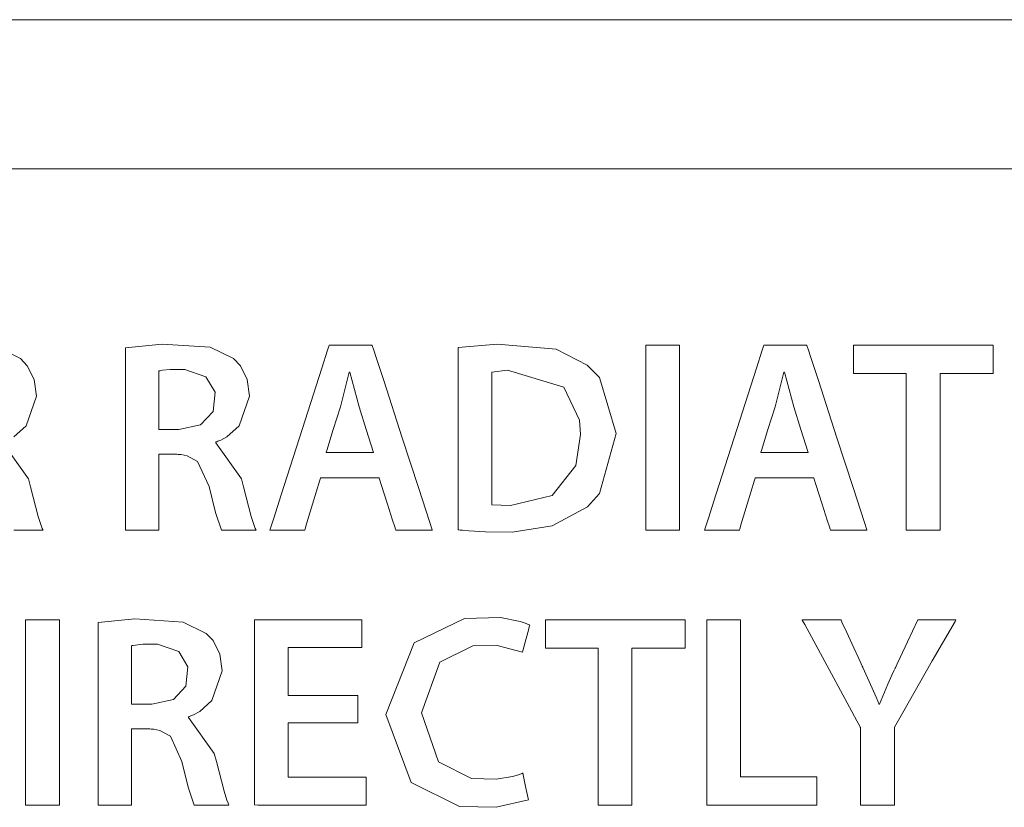
# Model space of a CAD drawing. Units: millimetres. Extents: x -25 to 25, y -109 to 109.
# Drawn here: x 1 to 7, y -81 to -77 of the extents above; entities that cross this region are included whole.
import ezdxf

# ---------------------------------------------------------------- set-up
doc = ezdxf.new("R2010")
doc.units = ezdxf.units.MM
doc.layers.add('Top$20', color=7, linetype='Continuous', true_color=0xffffff)

msp = doc.modelspace()

# ---------------------------------------------------------------- linework, layer by layer
at = {"layer": 'Top$20', "color": 7, "linetype": 'Continuous', "lineweight": 13}
msp.add_line((11.7722, -77.4174), (-12.0934, -77.4174), dxfattribs=at)
msp.add_line((11.7722, -77.4174), (-12.0934, -77.4174), dxfattribs=at)
for points in [[(7.4138, -76.5732), (5.0826, -76.5732), (2.5192, -76.5732), (-0.1603, -76.5732), (-2.7196, -76.5732), (-5.1779, -76.5732)], [(-5.2601, -77.4174), (-2.7666, -77.4174), (-0.1603, -77.4174), (2.7953, -77.4174), (5.5852, -77.4174), (8.0435, -77.4174)], [(1.3364, -78.4287), (1.4685, -78.4929), (1.5069, -78.5336), (1.5453, -78.6106), (1.5586, -78.7045), (1.5003, -78.873), (1.4311, -78.9349)], [(5.2021, -78.4165), (5.2021, -78.9408), (5.2021, -79.3013), (5.2021, -79.4534), (5.2021, -79.4644), (5.2021, -79.4651), (5.2021, -79.4651), (5.2021, -79.4651), (5.1065, -79.4651), (5.0407, -79.4651), (5.0129, -79.4651), (5.0109, -79.4651), (5.0108, -79.4651), (5.0108, -79.4651), (5.0108, -78.9408), (5.0108, -78.5803), (5.0108, -78.4282), (5.0108, -78.4172), (5.0108, -78.4165), (5.0108, -78.4165), (5.0108, -78.4165), (5.1065, -78.4165), (5.1939, -78.4165), (5.2016, -78.4165), (5.2021, -78.4165), (5.2021, -78.4165), (5.2021, -78.4165)], [(6.4872, -78.577), (6.3378, -78.577), (6.2351, -78.577), (6.1918, -78.577), (6.1887, -78.577), (6.1885, -78.577), (6.1885, -78.577), (6.1885, -78.4967), (6.1885, -78.4415), (6.1885, -78.4183), (6.1885, -78.4166), (6.1885, -78.4165), (6.1885, -78.4165), (6.5844, -78.4165), (6.8566, -78.4165), (6.9714, -78.4165), (6.9798, -78.4165), (6.9803, -78.4165), (6.9803, -78.4165), (6.9803, -78.4967), (6.9803, -78.5519), (6.9803, -78.5752), (6.9803, -78.5769), (6.9803, -78.577), (6.9803, -78.577), (6.8294, -78.577), (6.7257, -78.577), (6.6819, -78.577), (6.6788, -78.577), (6.6786, -78.577), (6.6785, -78.577), (6.6785, -79.0211), (6.6785, -79.3264), (6.6785, -79.4552), (6.6785, -79.4645), (6.6785, -79.4651), (6.6785, -79.4651), (6.5829, -79.4651), (6.5171, -79.4651), (6.4893, -79.4651), (6.4873, -79.4651), (6.4872, -79.4651), (6.4872, -79.4651), (6.4872, -79.0211), (6.4872, -78.6152), (6.4872, -78.5795), (6.4872, -78.5772), (6.4872, -78.577), (6.4872, -78.577)], [(2.2525, -78.8943), (2.3092, -78.8943), (2.3519, -78.8943), (2.363, -78.8943), (2.3654, -78.8943), (2.3659, -78.8943), (2.366, -78.8943), (2.366, -78.8943), (2.366, -78.8943), (2.4887, -78.8671), (2.5601, -78.7926), (2.5709, -78.6818), (2.5193, -78.595), (2.3996, -78.5546), (2.3162, -78.555), (2.2738, -78.5589), (2.2606, -78.561), (2.2558, -78.5621), (2.2539, -78.5625), (2.2531, -78.5627), (2.2527, -78.5628), (2.2526, -78.5628), (2.2525, -78.5629), (2.2525, -78.5629), (2.2525, -78.5629), (2.2525, -78.5629), (2.2525, -78.5629), (2.2525, -78.5629), (2.2525, -78.5629), (2.2525, -78.5629), (2.2525, -78.5631), (2.2525, -78.5636), (2.2525, -78.5652), (2.2525, -78.5701), (2.2525, -78.5848), (2.2525, -78.6263), (2.2525, -78.7286), (2.2525, -78.88), (2.2525, -78.8933), (2.2525, -78.8942), (2.2525, -78.8943), (2.2525, -78.8943)], [(3.4689, -79.0235), (3.4278, -78.8943), (3.3866, -78.7651), (3.3337, -78.5691), (3.3337, -78.5691), (3.3337, -78.5691), (3.3321, -78.5691), (3.3311, -78.5691), (3.3306, -78.5691), (3.3306, -78.5691), (3.3306, -78.5691), (3.3306, -78.5691), (3.3306, -78.5691), (3.2808, -78.7651), (3.2403, -78.8943), (3.2033, -79.0124), (3.2001, -79.0227), (3.1999, -79.0234), (3.1999, -79.0235), (3.1999, -79.0235), (3.1999, -79.0235), (3.3344, -79.0235), (3.4574, -79.0235), (3.4681, -79.0235), (3.4689, -79.0235), (3.4689, -79.0235), (3.4689, -79.0235)], [(5.9316, -79.0235), (5.8905, -78.8943), (5.8493, -78.7651), (5.7964, -78.5691), (5.7964, -78.5691), (5.7964, -78.5691), (5.7949, -78.5691), (5.7938, -78.5691), (5.7934, -78.5691), (5.7933, -78.5691), (5.7933, -78.5691), (5.7933, -78.5691), (5.7933, -78.5691), (5.7435, -78.7651), (5.7031, -78.8943), (5.6661, -79.0124), (5.6628, -79.0227), (5.6626, -79.0234), (5.6626, -79.0235), (5.6626, -79.0235), (5.6626, -79.0235), (5.7971, -79.0235), (5.9201, -79.0235), (5.9309, -79.0235), (5.9316, -79.0235), (5.9316, -79.0235), (5.9316, -79.0235)], [(1.3674, -78.9704), (1.5135, -79.1727), (1.5256, -79.2191), (1.5691, -79.386), (1.585, -79.4378), (1.5913, -79.4547), (1.594, -79.4609), (1.5951, -79.4633), (1.5956, -79.4644), (1.5958, -79.4648), (1.5959, -79.465), (1.596, -79.4651), (1.596, -79.4651), (1.596, -79.4651), (1.596, -79.4651), (1.596, -79.4651), (1.596, -79.4651), (1.596, -79.4651), (1.5959, -79.4651), (1.5956, -79.4651), (1.5946, -79.4651), (1.5917, -79.4651), (1.583, -79.4651), (1.5585, -79.4651), (1.498, -79.4651), (1.4306, -79.4651)], [(1.689, -79.9723), (1.689, -80.4966), (1.689, -80.8571), (1.689, -81.0092), (1.689, -81.0202), (1.689, -81.0209), (1.689, -81.0209), (1.689, -81.021), (1.5933, -81.021), (1.5275, -81.021), (1.4998, -81.021), (1.4978, -81.0209), (1.4976, -81.0209), (1.4976, -81.0209), (1.4976, -80.4966), (1.4976, -80.1361), (1.4976, -79.984), (1.4976, -79.973), (1.4976, -79.9723), (1.4976, -79.9723), (1.4976, -79.9723), (1.5933, -79.9723), (1.6808, -79.9723), (1.6885, -79.9723), (1.689, -79.9723), (1.689, -79.9723), (1.689, -79.9723)], [(3.38, -80.5559), (3.0108, -80.5559), (2.9865, -80.5559), (2.9849, -80.5559), (2.9849, -80.5566), (2.9849, -80.5585), (2.9849, -80.5691), (2.9849, -80.7099), (2.9849, -80.8506), (2.9849, -80.8612), (2.9849, -80.8631), (2.9849, -80.8638), (2.9867, -80.8639), (3.0139, -80.8639), (3.2572, -80.8638), (3.413, -80.8639), (3.4258, -80.8639), (3.4267, -80.8639), (3.4267, -80.9964), (3.4267, -81.0209), (3.4266, -81.021), (3.4187, -81.021), (3.0712, -81.021), (2.8123, -81.021), (2.7935, -81.0202), (2.7935, -80.5944), (2.7935, -80.1745), (2.7935, -79.9871), (2.7935, -79.9732), (2.7935, -79.9723), (2.7935, -79.9723), (3.3633, -79.9723), (3.4008, -79.9723), (3.4033, -79.9723), (3.4033, -79.9726), (3.4033, -79.9736), (3.4033, -79.979), (3.4033, -80.051), (3.4033, -80.1229), (3.4033, -80.1283), (3.4033, -80.1293), (3.4033, -80.1297), (3.4016, -80.1297), (3.3758, -80.1297), (3.1455, -80.1297), (2.9979, -80.1297), (2.9857, -80.1297), (2.9849, -80.1297), (2.9849, -80.2901), (2.9849, -80.3999), (2.9966, -80.4001), (3.1582, -80.4001), (3.375, -80.4001), (3.38, -80.4001), (3.38, -80.4002), (3.38, -80.4245), (3.38, -80.5066), (3.38, -80.552), (3.38, -80.5556), (3.38, -80.5558), (3.38, -80.5559), (3.38, -80.5559)], [(4.7414, -80.1328), (4.592, -80.1328), (4.4893, -80.1328), (4.446, -80.1328), (4.4429, -80.1328), (4.4427, -80.1328), (4.4427, -80.1328), (4.4427, -80.0525), (4.4427, -79.9973), (4.4427, -79.9741), (4.4427, -79.9724), (4.4427, -79.9723), (4.4427, -79.9723), (4.8386, -79.9723), (5.1108, -79.9723), (5.2256, -79.9723), (5.234, -79.9723), (5.2345, -79.9723), (5.2345, -79.9723), (5.2345, -80.0525), (5.2345, -80.1077), (5.2345, -80.131), (5.2345, -80.1327), (5.2345, -80.1328), (5.2345, -80.1328), (5.0836, -80.1328), (4.9799, -80.1328), (4.9361, -80.1328), (4.933, -80.1328), (4.9328, -80.1328), (4.9327, -80.1328), (4.9327, -80.5769), (4.9327, -80.8822), (4.9327, -81.011), (4.9327, -81.0203), (4.9327, -81.0209), (4.9327, -81.021), (4.837, -81.021), (4.7713, -81.021), (4.7435, -81.021), (4.7415, -81.0209), (4.7414, -81.0209), (4.7414, -81.0209), (4.7414, -80.5769), (4.7414, -80.171), (4.7414, -80.1354), (4.7414, -80.133), (4.7414, -80.1328), (4.7414, -80.1328)], [(5.3575, -79.9723), (5.519, -79.9723), (5.5488, -79.9723), (5.5489, -79.9723), (5.5489, -79.9724), (5.5489, -79.9835), (5.5489, -80.4711), (5.5489, -80.8344), (5.5489, -80.8602), (5.5492, -80.8608), (5.7242, -80.8607), (5.8968, -80.8607), (5.9738, -80.8608), (5.9795, -80.8608), (5.9799, -80.8608), (5.9799, -80.8608), (5.9799, -80.8608), (5.9799, -80.9959), (5.9799, -81.0209), (5.9799, -81.021), (5.9798, -81.021), (5.972, -81.021), (5.6305, -81.021), (5.376, -81.021), (5.3579, -81.0209), (5.3575, -81.0202), (5.3575, -80.5944), (5.3575, -80.1745), (5.3575, -79.9871), (5.3575, -79.9732), (5.3575, -79.9723), (5.3575, -79.9723), (5.3575, -79.9723)], [(6.2288, -81.021), (6.2288, -81.0206), (6.2288, -81.02), (6.2288, -81.0179), (6.2288, -81.0114), (6.2288, -80.9921), (6.2288, -80.9373), (6.2288, -80.8024), (6.2288, -80.6379), (6.2288, -80.5953), (6.2288, -80.5861), (6.2288, -80.5842), (6.2288, -80.5839), (6.2288, -80.5838), (6.2288, -80.5838), (6.2288, -80.5838), (6.2288, -80.5838), (6.2288, -80.5838), (6.2288, -80.5838), (6.2288, -80.5838), (6.2288, -80.5837), (6.2287, -80.5836), (6.2286, -80.5833), (6.228, -80.5824), (6.2265, -80.5795), (6.2216, -80.5704), (6.2069, -80.5434), (6.1654, -80.4668), (6.0631, -80.278), (5.9116, -79.9985), (5.8983, -79.974), (5.8974, -79.9724), (5.8974, -79.9723), (5.8974, -79.9723), (5.8974, -79.9723), (5.8974, -79.9723), (5.8974, -79.9723), (5.8974, -79.9723), (5.8974, -79.9723), (5.8974, -79.9723), (5.8975, -79.9723), (5.8979, -79.9723), (5.8989, -79.9723), (5.9022, -79.9723), (5.9119, -79.9723), (5.9394, -79.9723), (6.0071, -79.9723), (6.0896, -79.9723), (6.111, -79.9723), (6.1157, -79.9723), (6.1166, -79.9723), (6.1168, -79.9723), (6.1168, -79.9723), (6.1168, -79.9723), (6.1168, -79.9723), (6.1168, -79.9723), (6.1168, -79.9723), (6.1168, -79.9723), (6.1168, -79.9723), (6.1169, -79.9725), (6.1171, -79.9729), (6.1177, -79.9742), (6.1195, -79.9781), (6.125, -79.9901), (6.1406, -80.0238), (6.179, -80.107), (6.2258, -80.2083), (6.2379, -80.2346), (6.2405, -80.2402), (6.2411, -80.2414), (6.2412, -80.2416), (6.2412, -80.2417), (6.2412, -80.2417), (6.2412, -80.2417), (6.2948, -80.3601), (6.3161, -80.4096), (6.3255, -80.432), (6.3297, -80.4421), (6.3315, -80.4466), (6.3324, -80.4485), (6.3327, -80.4494), (6.3329, -80.4498), (6.3329, -80.45), (6.333, -80.45), (6.333, -80.4501), (6.333, -80.4501), (6.333, -80.4501), (6.333, -80.4501), (6.333, -80.4501), (6.3331, -80.4501), (6.3332, -80.4501), (6.3336, -80.4501), (6.3346, -80.4501), (6.3356, -80.4501), (6.3361, -80.4501), (6.3361, -80.4501), (6.3361, -80.4501), (6.3361, -80.4501), (6.3826, -80.337), (6.4063, -80.2848), (6.4173, -80.2609), (6.4224, -80.2502), (6.4246, -80.2454), (6.4256, -80.2433), (6.426, -80.2424), (6.4262, -80.242), (6.4263, -80.2418), (6.4263, -80.2417), (6.4264, -80.2417), (6.4264, -80.2417), (6.4264, -80.2417), (6.4264, -80.2416), (6.4265, -80.2415), (6.4267, -80.241), (6.4273, -80.2396), (6.4294, -80.2352), (6.4355, -80.2222), (6.4526, -80.1855), (6.494, -80.0969), (6.5509, -79.9753), (6.5523, -79.9723), (6.5523, -79.9723), (6.5523, -79.9723), (6.5523, -79.9723), (6.5524, -79.9723), (6.5861, -79.9723), (6.7269, -79.9723), (6.7684, -79.9723), (6.7686, -79.9723), (6.7686, -79.9723), (6.7686, -79.9723), (6.7686, -79.9723), (6.7686, -79.9723), (6.7637, -79.9808), (6.6349, -80.2052), (6.4657, -80.4999), (6.4202, -80.5793), (6.4202, -80.5983), (6.4202, -80.7846), (6.4202, -80.9863), (6.4202, -81.0189), (6.4202, -81.0206), (6.4201, -81.021), (6.418, -81.021), (6.3155, -81.021), (6.2361, -81.021), (6.2293, -81.021), (6.2289, -81.021), (6.2288, -81.021), (6.2288, -81.021), (6.2288, -81.021)], [(2.0981, -80.4501), (2.1549, -80.4501), (2.1976, -80.4501), (2.2086, -80.4501), (2.211, -80.4501), (2.2115, -80.4501), (2.2116, -80.4501), (2.2116, -80.4501), (2.2116, -80.4501), (2.3344, -80.4229), (2.4058, -80.3484), (2.4166, -80.2376), (2.365, -80.1508), (2.2453, -80.1104), (2.1619, -80.1108), (2.1195, -80.1147), (2.1062, -80.1169), (2.1014, -80.1179), (2.0995, -80.1183), (2.0987, -80.1185), (2.0984, -80.1186), (2.0982, -80.1186), (2.0982, -80.1187), (2.0981, -80.1187), (2.0981, -80.1187), (2.0981, -80.1187), (2.0981, -80.1187), (2.0981, -80.1187), (2.0981, -80.1187), (2.0981, -80.1187), (2.0981, -80.1189), (2.0981, -80.1194), (2.0981, -80.121), (2.0981, -80.1259), (2.0981, -80.1406), (2.0981, -80.1821), (2.0981, -80.2844), (2.0981, -80.4359), (2.0981, -80.4491), (2.0981, -80.45), (2.0981, -80.4501), (2.0981, -80.4501)]]:
    msp.add_lwpolyline(points, dxfattribs=at)
for points in [[(2.0626, -78.4323), (2.2705, -78.4106), (2.5436, -78.4287), (2.6757, -78.4929), (2.714, -78.5336), (2.7524, -78.6106), (2.7658, -78.7045), (2.7075, -78.873), (2.6382, -78.9349), (2.6032, -78.9541), (2.5872, -78.9609), (2.5802, -78.9636), (2.577, -78.9647), (2.5757, -78.9652), (2.575, -78.9654), (2.5748, -78.9655), (2.5747, -78.9656), (2.5746, -78.9656), (2.5746, -78.9656), (2.5746, -78.9656), (2.5746, -78.9656), (2.5746, -78.9656), (2.5746, -78.9656), (2.5746, -78.9656), (2.5746, -78.9657), (2.5746, -78.9659), (2.5746, -78.9665), (2.5746, -78.968), (2.5746, -78.9697), (2.5746, -78.9704), (2.5746, -78.9704), (2.5746, -78.9704), (2.5746, -78.9704), (2.7206, -79.1727), (2.7327, -79.2191), (2.7763, -79.386), (2.7922, -79.4378), (2.7985, -79.4547), (2.8011, -79.4609), (2.8023, -79.4633), (2.8028, -79.4644), (2.803, -79.4648), (2.8031, -79.465), (2.8031, -79.4651), (2.8032, -79.4651), (2.8032, -79.4651), (2.8032, -79.4651), (2.8032, -79.4651), (2.8031, -79.4651), (2.8031, -79.4651), (2.803, -79.4651), (2.8027, -79.4651), (2.8018, -79.4651), (2.7989, -79.4651), (2.7902, -79.4651), (2.7657, -79.4651), (2.7051, -79.4651), (2.6378, -79.4651), (2.6093, -79.4651), (2.6073, -79.4651), (2.6071, -79.4651), (2.6071, -79.4651), (2.5724, -79.3633), (2.5372, -79.2178), (2.5372, -79.2178), (2.4722, -79.0758), (2.4124, -79.0427), (2.3789, -79.0363), (2.3625, -79.0348), (2.355, -79.0344), (2.3516, -79.0342), (2.3501, -79.0342), (2.3494, -79.0342), (2.3492, -79.0342), (2.349, -79.0342), (2.349, -79.0342), (2.3489, -79.0342), (2.3489, -79.0342), (2.3489, -79.0342), (2.3489, -79.0342), (2.3487, -79.0342), (2.3482, -79.0342), (2.3468, -79.0342), (2.3425, -79.0342), (2.3305, -79.0342), (2.3007, -79.0342), (2.2675, -79.0342), (2.2535, -79.0342), (2.2525, -79.0342), (2.2525, -79.0342), (2.2525, -79.0342), (2.2525, -79.0342), (2.2525, -79.0342), (2.2525, -79.0342), (2.2525, -79.0343), (2.2525, -79.0345), (2.2525, -79.0351), (2.2525, -79.0372), (2.2525, -79.0436), (2.2525, -79.0626), (2.2525, -79.1166), (2.2525, -79.2497), (2.2525, -79.3978), (2.2525, -79.4603), (2.2525, -79.4648), (2.2525, -79.4651), (2.2525, -79.4651), (2.2525, -79.4651), (2.2525, -79.4651), (2.2524, -79.4651), (2.2524, -79.4651), (2.2524, -79.4651), (2.2523, -79.4651), (2.252, -79.4651), (2.2511, -79.4651), (2.2483, -79.4651), (2.2399, -79.4651), (2.2161, -79.4651), (2.1575, -79.4651), (2.0923, -79.4651), (2.0648, -79.4651), (2.0628, -79.4651), (2.0627, -79.4651), (2.0626, -79.4651), (2.0626, -79.4651), (2.0626, -79.4651), (2.0626, -79.4651), (2.0626, -79.4651), (2.0626, -79.4649), (2.0626, -79.4644), (2.0626, -79.4628), (2.0626, -79.4579), (2.0626, -79.4426), (2.0626, -79.3969), (2.0626, -79.2676), (2.0626, -78.9487), (2.0626, -78.6718), (2.0626, -78.4767), (2.0626, -78.4353), (2.0626, -78.4325), (2.0626, -78.4323)], [(3.1687, -79.1682), (3.1687, -79.1682), (3.1687, -79.1682), (3.1684, -79.169), (3.1648, -79.1809), (3.1236, -79.3167), (3.0898, -79.4283), (3.081, -79.4573), (3.0791, -79.4636), (3.0787, -79.4648), (3.0786, -79.4651), (3.0786, -79.4651), (3.0786, -79.4651), (3.0786, -79.4651), (3.0786, -79.4651), (3.0786, -79.4651), (3.0786, -79.4651), (3.0786, -79.4651), (3.0785, -79.4651), (3.0785, -79.4651), (3.0781, -79.4651), (3.0772, -79.4651), (3.0743, -79.4651), (3.0655, -79.4651), (3.0408, -79.4651), (2.9798, -79.4651), (2.8895, -79.4651), (2.8816, -79.4651), (2.8811, -79.4651), (2.881, -79.4651), (2.881, -79.4651), (2.881, -79.4651), (2.881, -79.4651), (2.881, -79.4651), (2.881, -79.4651), (2.881, -79.4651), (2.8811, -79.4649), (2.8813, -79.4644), (2.8818, -79.4628), (2.8834, -79.4578), (2.8883, -79.4423), (2.9032, -79.3959), (2.9453, -79.2645), (3.049, -78.9408), (3.1753, -78.5464), (3.2081, -78.444), (3.2151, -78.422), (3.2166, -78.4175), (3.2168, -78.4167), (3.2169, -78.4165), (3.2169, -78.4165), (3.2169, -78.4165), (3.2169, -78.4165), (3.2169, -78.4165), (3.2169, -78.4165), (3.2169, -78.4165), (3.217, -78.4165), (3.2171, -78.4165), (3.2175, -78.4165), (3.2186, -78.4165), (3.2222, -78.4165), (3.233, -78.4165), (3.2636, -78.4165), (3.339, -78.4165), (3.4309, -78.4165), (3.4547, -78.4165), (3.4599, -78.4165), (3.4609, -78.4165), (3.4611, -78.4165), (3.4612, -78.4165), (3.4612, -78.4165), (3.4612, -78.4165), (3.4612, -78.4165), (3.4612, -78.4165), (3.4612, -78.4165), (3.4612, -78.4165), (3.4612, -78.4167), (3.4614, -78.4172), (3.4619, -78.4188), (3.4636, -78.4238), (3.4686, -78.4393), (3.4837, -78.4857), (3.5264, -78.6171), (3.6315, -78.9408), (3.7229, -79.2219), (3.7872, -79.4201), (3.8009, -79.4621), (3.8018, -79.465), (3.8019, -79.4651), (3.8019, -79.4651), (3.8019, -79.4651), (3.8019, -79.4651), (3.8019, -79.4651), (3.8019, -79.4651), (3.8019, -79.4651), (3.8018, -79.4651), (3.8017, -79.4651), (3.8014, -79.4651), (3.8004, -79.4651), (3.7974, -79.4651), (3.7882, -79.4651), (3.7623, -79.4651), (3.6984, -79.4651), (3.6206, -79.4651), (3.6004, -79.4651), (3.5961, -79.4651), (3.5952, -79.4651), (3.595, -79.4651), (3.595, -79.4651), (3.595, -79.4651), (3.595, -79.4651), (3.595, -79.4651), (3.595, -79.4651), (3.595, -79.4651), (3.595, -79.4651), (3.5949, -79.4649), (3.5948, -79.4645), (3.5943, -79.4631), (3.5929, -79.4587), (3.5887, -79.4455), (3.5769, -79.4083), (3.5476, -79.3167), (3.5119, -79.205), (3.5026, -79.176), (3.5006, -79.1697), (3.5002, -79.1685), (3.5001, -79.1682), (3.5001, -79.1682), (3.5001, -79.1682), (3.5001, -79.1682), (3.5001, -79.1682), (3.5001, -79.1682), (3.5001, -79.1682), (3.5001, -79.1682), (3.5, -79.1682), (3.4999, -79.1682), (3.4994, -79.1682), (3.4978, -79.1682), (3.4929, -79.1682), (3.4782, -79.1682), (3.4367, -79.1682), (3.3344, -79.1682), (3.1829, -79.1682), (3.1696, -79.1682), (3.1687, -79.1682), (3.1687, -79.1682), (3.1687, -79.1682)], [(3.9481, -78.4306), (4.1695, -78.4105), (4.5035, -78.4392), (4.6794, -78.5301), (4.7484, -78.6002), (4.8442, -78.916), (4.7484, -79.2561), (4.6809, -79.3329), (4.481, -79.4402), (4.2545, -79.4752), (4.1026, -79.4742), (4.0089, -79.4684), (3.9736, -79.465), (3.9591, -79.4634), (3.9529, -79.4626), (3.9502, -79.4623), (3.949, -79.4622), (3.9485, -79.4621), (3.9483, -79.4621), (3.9482, -79.4621), (3.9481, -79.462), (3.9481, -79.462), (3.9481, -79.462), (3.9481, -79.462), (3.9481, -79.462), (3.9481, -79.462), (3.9481, -79.4618), (3.9481, -79.4613), (3.9481, -79.4597), (3.9481, -79.4548), (3.9481, -79.4396), (3.9481, -79.3939), (3.9481, -79.2647), (3.9481, -78.9463), (3.9481, -78.6698), (3.9481, -78.4749), (3.9481, -78.4335), (3.9481, -78.4308), (3.9481, -78.4306), (3.9481, -78.4306), (3.9481, -78.4306)], [(5.6314, -79.1682), (5.6314, -79.1682), (5.6314, -79.1682), (5.6311, -79.169), (5.6275, -79.1809), (5.5864, -79.3167), (5.5525, -79.4283), (5.5437, -79.4573), (5.5418, -79.4636), (5.5414, -79.4648), (5.5413, -79.4651), (5.5413, -79.4651), (5.5413, -79.4651), (5.5413, -79.4651), (5.5413, -79.4651), (5.5413, -79.4651), (5.5413, -79.4651), (5.5413, -79.4651), (5.5413, -79.4651), (5.5412, -79.4651), (5.5409, -79.4651), (5.5399, -79.4651), (5.537, -79.4651), (5.5283, -79.4651), (5.5035, -79.4651), (5.4425, -79.4651), (5.3522, -79.4651), (5.3443, -79.4651), (5.3438, -79.4651), (5.3438, -79.4651), (5.3437, -79.4651), (5.3437, -79.4651), (5.3437, -79.4651), (5.3437, -79.4651), (5.3437, -79.4651), (5.3438, -79.4651), (5.3438, -79.4649), (5.344, -79.4644), (5.3445, -79.4628), (5.3461, -79.4578), (5.3511, -79.4423), (5.3659, -79.3959), (5.408, -79.2645), (5.5117, -78.9408), (5.638, -78.5464), (5.6708, -78.444), (5.6779, -78.422), (5.6793, -78.4175), (5.6796, -78.4167), (5.6796, -78.4165), (5.6796, -78.4165), (5.6796, -78.4165), (5.6796, -78.4165), (5.6796, -78.4165), (5.6796, -78.4165), (5.6797, -78.4165), (5.6797, -78.4165), (5.6798, -78.4165), (5.6802, -78.4165), (5.6814, -78.4165), (5.685, -78.4165), (5.6958, -78.4165), (5.7264, -78.4165), (5.8018, -78.4165), (5.8936, -78.4165), (5.9175, -78.4165), (5.9226, -78.4165), (5.9236, -78.4165), (5.9238, -78.4165), (5.9239, -78.4165), (5.9239, -78.4165), (5.9239, -78.4165), (5.9239, -78.4165), (5.9239, -78.4165), (5.9239, -78.4165), (5.9239, -78.4165), (5.924, -78.4167), (5.9241, -78.4172), (5.9247, -78.4188), (5.9263, -78.4238), (5.9313, -78.4393), (5.9464, -78.4857), (5.9891, -78.6171), (6.0943, -78.9408), (6.1856, -79.2219), (6.25, -79.4201), (6.2636, -79.4621), (6.2645, -79.465), (6.2646, -79.4651), (6.2646, -79.4651), (6.2646, -79.4651), (6.2646, -79.4651), (6.2646, -79.4651), (6.2646, -79.4651), (6.2646, -79.4651), (6.2646, -79.4651), (6.2645, -79.4651), (6.2641, -79.4651), (6.2632, -79.4651), (6.2601, -79.4651), (6.2509, -79.4651), (6.225, -79.4651), (6.1612, -79.4651), (6.0834, -79.4651), (6.0632, -79.4651), (6.0588, -79.4651), (6.0579, -79.4651), (6.0578, -79.4651), (6.0577, -79.4651), (6.0577, -79.4651), (6.0577, -79.4651), (6.0577, -79.4651), (6.0577, -79.4651), (6.0577, -79.4651), (6.0577, -79.4651), (6.0577, -79.4649), (6.0575, -79.4645), (6.0571, -79.4631), (6.0557, -79.4587), (6.0515, -79.4455), (6.0396, -79.4083), (6.0103, -79.3167), (5.9746, -79.205), (5.9653, -79.176), (5.9633, -79.1697), (5.9629, -79.1685), (5.9628, -79.1682), (5.9628, -79.1682), (5.9628, -79.1682), (5.9628, -79.1682), (5.9628, -79.1682), (5.9628, -79.1682), (5.9628, -79.1682), (5.9628, -79.1682), (5.9628, -79.1682), (5.9626, -79.1682), (5.9621, -79.1682), (5.9605, -79.1682), (5.9556, -79.1682), (5.9409, -79.1682), (5.8994, -79.1682), (5.7971, -79.1682), (5.6456, -79.1682), (5.6324, -79.1682), (5.6315, -79.1682), (5.6314, -79.1682), (5.6314, -79.1682)], [(4.1395, -79.3204), (4.2453, -79.3253), (4.2453, -79.3253), (4.2453, -79.3253), (4.4802, -79.2685), (4.615, -79.0976), (4.642, -78.9222), (4.6363, -78.8405), (4.5465, -78.6538), (4.2281, -78.5589), (4.1395, -78.5691), (4.1395, -78.5691), (4.1395, -78.5691), (4.1395, -78.9448), (4.1395, -79.2882), (4.1395, -79.3183), (4.1395, -79.3203), (4.1395, -79.3204), (4.1395, -79.3204)], [(1.9083, -79.9881), (2.1162, -79.9664), (2.3892, -79.9845), (2.5213, -80.0487), (2.5597, -80.0894), (2.5981, -80.1664), (2.6114, -80.2603), (2.5532, -80.4288), (2.4839, -80.4907), (2.4488, -80.5099), (2.4329, -80.5167), (2.4258, -80.5194), (2.4227, -80.5205), (2.4213, -80.521), (2.4207, -80.5212), (2.4204, -80.5213), (2.4203, -80.5214), (2.4203, -80.5214), (2.4202, -80.5214), (2.4202, -80.5214), (2.4202, -80.5214), (2.4202, -80.5214), (2.4202, -80.5214), (2.4202, -80.5214), (2.4202, -80.5215), (2.4202, -80.5217), (2.4202, -80.5223), (2.4202, -80.5238), (2.4202, -80.5255), (2.4202, -80.5262), (2.4202, -80.5262), (2.4202, -80.5262), (2.4202, -80.5262), (2.5663, -80.7285), (2.5784, -80.775), (2.6219, -80.9418), (2.6378, -80.9936), (2.6442, -81.0105), (2.6468, -81.0167), (2.6479, -81.0191), (2.6484, -81.0202), (2.6486, -81.0206), (2.6487, -81.0208), (2.6488, -81.0209), (2.6488, -81.021), (2.6488, -81.021), (2.6488, -81.021), (2.6488, -81.021), (2.6488, -81.021), (2.6488, -81.021), (2.6487, -81.021), (2.6484, -81.021), (2.6474, -81.021), (2.6445, -81.021), (2.6359, -81.021), (2.6113, -81.021), (2.5508, -81.021), (2.4834, -81.021), (2.455, -81.0209), (2.4529, -81.0209), (2.4528, -81.0209), (2.4528, -81.0209), (2.4181, -80.9191), (2.3829, -80.7736), (2.3829, -80.7736), (2.3178, -80.6317), (2.2581, -80.5985), (2.2245, -80.5921), (2.2082, -80.5906), (2.2006, -80.5902), (2.1973, -80.5901), (2.1958, -80.59), (2.1951, -80.59), (2.1948, -80.59), (2.1947, -80.59), (2.1946, -80.59), (2.1946, -80.59), (2.1946, -80.59), (2.1946, -80.59), (2.1945, -80.59), (2.1944, -80.59), (2.1939, -80.59), (2.1925, -80.59), (2.1882, -80.59), (2.1761, -80.59), (2.1463, -80.59), (2.1132, -80.59), (2.0992, -80.59), (2.0982, -80.59), (2.0981, -80.59), (2.0981, -80.59), (2.0981, -80.59), (2.0981, -80.59), (2.0981, -80.59), (2.0981, -80.5901), (2.0981, -80.5903), (2.0981, -80.5909), (2.0981, -80.593), (2.0981, -80.5994), (2.0981, -80.6184), (2.0981, -80.6724), (2.0981, -80.8055), (2.0981, -80.9536), (2.0981, -81.0161), (2.0981, -81.0206), (2.0981, -81.0209), (2.0981, -81.0209), (2.0981, -81.021), (2.0981, -81.021), (2.0981, -81.021), (2.0981, -81.021), (2.0981, -81.021), (2.098, -81.021), (2.0977, -81.021), (2.0968, -81.021), (2.094, -81.021), (2.0856, -81.021), (2.0618, -81.021), (2.0032, -81.021), (1.9379, -81.021), (1.9104, -81.021), (1.9084, -81.0209), (1.9083, -81.0209), (1.9083, -81.0209), (1.9083, -81.0209), (1.9083, -81.0209), (1.9083, -81.0209), (1.9083, -81.0209), (1.9083, -81.0207), (1.9083, -81.0202), (1.9083, -81.0186), (1.9083, -81.0137), (1.9083, -80.9985), (1.9083, -80.9527), (1.9083, -80.8234), (1.9083, -80.5045), (1.9083, -80.2277), (1.9083, -80.0325), (1.9083, -79.9911), (1.9083, -79.9883), (1.9083, -79.9881)], [(4.346, -80.9913), (4.1638, -81.0339), (3.9553, -81.0286), (3.6814, -80.8939), (3.5387, -80.509), (3.6993, -80.1027), (3.9841, -79.965), (4.1876, -79.9598), (4.2996, -79.9812), (4.3338, -79.9929), (4.3458, -79.998), (4.3504, -80.0002), (4.3523, -80.0011), (4.3532, -80.0016), (4.3535, -80.0017), (4.3537, -80.0018), (4.3537, -80.0019), (4.3538, -80.0019), (4.3538, -80.0019), (4.3538, -80.0019), (4.3538, -80.0019), (4.3538, -80.0019), (4.3538, -80.0019), (4.3538, -80.0019), (4.3538, -80.002), (4.3537, -80.0022), (4.3535, -80.003), (4.3529, -80.0052), (4.3511, -80.012), (4.3461, -80.0311), (4.3336, -80.0782), (4.3152, -80.1479), (4.3136, -80.1541), (4.3135, -80.1545), (4.3135, -80.1545), (4.3135, -80.1545), (4.3135, -80.1545), (4.3135, -80.1545), (4.1693, -80.1172), (4.0312, -80.1201), (3.8446, -80.2123), (3.7409, -80.4997), (3.8368, -80.7758), (4.0243, -80.8712), (4.1641, -80.8752), (4.2558, -80.8596), (4.2909, -80.8495), (4.3048, -80.8445), (4.3106, -80.8422), (4.3131, -80.8412), (4.3142, -80.8408), (4.3147, -80.8406), (4.3149, -80.8405), (4.315, -80.8404), (4.315, -80.8404), (4.315, -80.8404), (4.315, -80.8404), (4.315, -80.8404), (4.315, -80.8404), (4.315, -80.8404), (4.315, -80.8404), (4.3151, -80.8405), (4.3151, -80.8408), (4.3153, -80.8415), (4.3157, -80.8437), (4.3171, -80.8504), (4.321, -80.8693), (4.3305, -80.9159), (4.3447, -80.9848), (4.346, -80.9909), (4.346, -80.9913), (4.346, -80.9913), (4.346, -80.9913)]]:
    msp.add_lwpolyline(points, close=True, dxfattribs=at)

doc.saveas('drawing.dxf')
